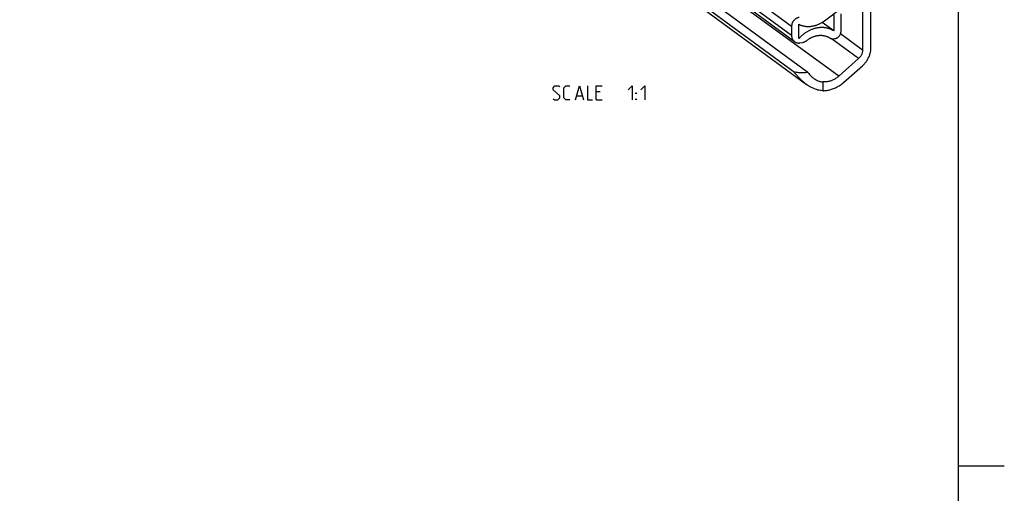
# Model space of a CAD drawing. Extents: x 0 to 1016, y 0 to 594.
# Drawn here: x 628 to 841, y 291 to 393 of the extents above; entities that cross this region are included whole.
import ezdxf

# ---------------------------------------------------------------- set-up
doc = ezdxf.new("R2010")
doc.units = 0
doc.header["$LTSCALE"] = 46.255
doc.layers.get('0').update_dxf_attribs({"linetype": 'CONTINUOUS'})

msp = doc.modelspace()

# ---------------------------------------------------------------- linework, layer by layer
at = {"color": 4, "linetype": 'CONTINUOUS'}
msp.add_line((831, 584), (831, 10), dxfattribs=at)
at = {"color": 9, "linetype": 'CONTINUOUS'}
for p, q in [((795.0248, 391.9102), (632.3168, 511.2508)), ((795.0248, 389.9369), (632.3168, 509.2775)), ((805.2263, 381.1578), (754.5251, 418.3453)), ((810.37, 386.8131), (805.6035, 390.3092)), ((809.5005, 384.9425), (803.6008, 389.2697)), ((801.7601, 379.9191), (801.7601, 378.0269))]:
    msp.add_line(p, q, dxfattribs=at)
at = {"color": 7, "linetype": 'CONTINUOUS'}
for p, q in [((795.6546, 388.6133), (632.9466, 507.9538)), ((795.3824, 382.1944), (628.2101, 504.8094)), ((629.7323, 502.9877), (798.2576, 379.3805)), ((810.37, 438.4411), (810.37, 386.8131)), ((812.1826, 387.3755), (812.1826, 438.4569)), ((798.5669, 381.9566), (748.9629, 418.3394)), ((802.162, 393.1492), (805.674, 395.8116)), ((804.1332, 394.3966), (804.1332, 390.9546)), ((805.7193, 390.8907), (805.7193, 394.6495)), ((795.0248, 391.9102), (795.0248, 389.9369)), ((796.6109, 389.2857), (796.6109, 392.3626)), ((804.1332, 390.9546), (801.6329, 392.7885)), ((796.8375, 388.3466), (797.3671, 388.4311)), ((804.1602, 389.2326), (804.3598, 389.2644)), ((809.5005, 384.9425), (805.2263, 381.1578)), ((806.2529, 379.8012), (810.3469, 383.4264))]:
    msp.add_line(p, q, dxfattribs=at)
at = {"color": 5, "linetype": 'CONTINUOUS'}
for p, q in [((748.6121, 376.9232), (749.7549, 376.9232)), ((753.6835, 377.7803), (752.8263, 377.7803)), ((752.8263, 376.066), (754.112, 376.066))]:
    msp.add_line(p, q, dxfattribs=at)
at = {"color": 2, "linetype": 'CONTINUOUS'}
msp.add_line((831, 297), (841, 297), dxfattribs=at)
at = {"color": 5, "linetype": 'CONTINUOUS'}
for points in [[(743.4692, 376.2803), (743.6835, 376.066), (744.5406, 376.066), (744.9692, 376.4946), (744.9692, 376.9232), (743.4692, 378.2089), (743.4692, 378.6375), (743.8978, 379.066), (744.7549, 379.066), (744.9692, 378.8517)], [(747.112, 376.066), (746.2549, 376.066), (745.8263, 376.4946), (745.8263, 378.6375), (746.2549, 379.066), (747.112, 379.066)], [(748.3263, 376.066), (749.1835, 379.066), (750.0406, 376.066)], [(750.8978, 379.066), (750.8978, 376.066), (751.9692, 376.066)], [(752.8263, 376.066), (752.8263, 379.066), (754.112, 379.066)], [(759.6835, 378.2089), (760.5406, 379.066), (760.5406, 376.066)], [(762.4692, 378.2089), (763.3263, 379.066), (763.3263, 376.066)], [(761.3977, 377.3517), (761.3977, 377.566), (761.5406, 377.566), (761.3977, 377.3517)], [(761.3977, 376.066), (761.3977, 376.2803), (761.5406, 376.2803), (761.3977, 376.066)]]:
    msp.add_lwpolyline(points, dxfattribs=at)
at = {"color": 7, "linetype": 'CONTINUOUS'}
for points, start_tangent, end_tangent in [([(796.6562, 393.8619), (796.4735, 393.8221), (796.2932, 393.7616), (796.1174, 393.681), (795.9484, 393.5815), (795.7883, 393.4642), (795.6391, 393.3306), (795.5026, 393.1825), (795.3807, 393.0216), (795.2749, 392.85), (795.1864, 392.6699), (795.1164, 392.4835), (795.0657, 392.2931), (795.0351, 392.1013), (795.0248, 391.9102)], (-2.71828996, -0.43353086), (0, -2.75264405)), ([(796.6109, 392.3626), (796.8391, 392.2593), (797.0737, 392.1688), (797.3141, 392.0913), (797.5597, 392.027), (797.8099, 391.9761), (798.0641, 391.9387), (798.3216, 391.9149), (798.582, 391.9048), (798.8444, 391.9083), (799.1084, 391.9254), (799.3732, 391.9562), (799.6383, 392.0005), (799.9029, 392.0582), (800.1665, 392.1293), (800.4284, 392.2135), (800.688, 392.3106), (800.9446, 392.4203), (801.1976, 392.5425), (801.4465, 392.6769), (801.6906, 392.823), (801.9293, 392.9806), (802.162, 393.1492)], (5.30249826, -2.58517055), (4.70094474, 3.56380598)), ([(804.1332, 390.9546), (803.9021, 391.0852), (803.6636, 391.2029), (803.4181, 391.3076), (803.1663, 391.3989), (802.9087, 391.4766), (802.646, 391.5406), (802.3786, 391.5907), (802.1072, 391.6267), (801.8326, 391.6488), (801.5551, 391.6566), (801.2756, 391.6503), (800.9947, 391.6299), (800.713, 391.5954), (800.431, 391.5469), (800.1496, 391.4844), (799.8693, 391.4082), (799.5908, 391.3185), (799.3147, 391.2153), (799.0417, 391.099), (798.7723, 390.9698), (798.5072, 390.8281), (798.247, 390.6741), (797.9923, 390.5081), (797.7436, 390.3307), (797.5016, 390.1421), (797.2668, 389.9429), (797.0397, 389.7334), (796.8209, 389.5142), (796.6109, 389.2857)], (-7.15444546, 4.31219028), (-5.52688835, -6.26375127)), ([(795.0248, 389.9369), (795.0362, 389.7283), (795.0703, 389.5259), (795.1266, 389.3324), (795.2043, 389.1501), (795.3027, 388.9813), (795.4203, 388.8282), (795.5557, 388.6926), (795.6546, 388.6132)], (0, -1.52066202), (1.22707621, -0.90002775)), ([(798.338, 388.8783), (798.5203, 389.0208), (798.7078, 389.1547), (798.9001, 389.2796), (799.0966, 389.3952), (799.2968, 389.5013), (799.5004, 389.5976), (799.7067, 389.6838), (799.9153, 389.7597), (800.1257, 389.8252), (800.3374, 389.8801), (800.5498, 389.9243), (800.7624, 389.9575), (800.9748, 389.9799), (801.1863, 389.9913), (801.3965, 389.9916), (801.6049, 389.981), (801.8109, 389.9593), (802.0141, 389.9268), (802.214, 389.8833), (802.41, 389.8291), (802.6017, 389.7643), (802.7886, 389.689), (802.9703, 389.6035), (803.1464, 389.5079), (803.3163, 389.4024)], (4.14875627, 3.39022472), (4.46863818, -2.95585437)), ([(804.3598, 389.2644), (804.5237, 389.3008), (804.6852, 389.3573), (804.8418, 389.4328), (804.9917, 389.5267), (805.132, 389.637), (805.2614, 389.7627), (805.3773, 389.9014), (805.4787, 390.0517), (805.5635, 390.2108), (805.6309, 390.3769), (805.6798, 390.5471), (805.7094, 390.7193), (805.7193, 390.8907)], (2.26508817, 0.36125124), (0, 2.29371464)), ([(795.6546, 388.6132), (795.7073, 388.5764), (795.8731, 388.4808), (796.051, 388.4073), (796.2388, 388.3566), (796.4341, 388.3294), (796.6345, 388.326), (796.8375, 388.3466)], (1.00403738, -0.7364347), (1.22873087, 0.19596612)), ([(797.3671, 388.4311), (797.5715, 388.4756), (797.7736, 388.5438), (797.97, 388.6342), (798.1592, 388.7463), (798.338, 388.8783)], (1.06735349, 0.17022859), (0.83694251, 0.6839214)), ([(803.3163, 389.4024), (803.4401, 389.3317), (803.5733, 389.2771), (803.7134, 389.2396), (803.8591, 389.2195), (804.0089, 389.2172), (804.1602, 389.2326)], (0.73441356, -0.48578995), (0.86955301, 0.13868206)), ([(810.3469, 383.4264), (810.6208, 383.6863), (810.8771, 383.9655), (811.1143, 384.2621), (811.3308, 384.5742), (811.5252, 384.8998), (811.6962, 385.2369), (811.8429, 385.5832), (811.9641, 385.9366), (812.0593, 386.2949), (812.1277, 386.6556), (812.1689, 387.0166), (812.1826, 387.3755)], (3.3566453, 2.97226597), (0, 4.48346213)), ([(810.37, 386.8131), (810.3606, 386.609), (810.3326, 386.4037), (810.286, 386.1992), (810.2215, 385.9974), (810.1396, 385.8001), (810.041, 385.6091), (809.9267, 385.4262), (809.7977, 385.2531), (809.6552, 385.0914), (809.5005, 384.9425)], (0, -2.12355174), (-1.58984503, -1.40778719)), ([(798.5669, 381.9566), (798.0059, 381.8875), (797.4703, 381.8536), (796.9669, 381.8549), (796.5016, 381.8908), (796.0795, 381.9602), (795.7051, 382.0619), (795.3824, 382.1944)], (-3.19988058, -0.48599395), (-2.89678158, 1.44363511)), ([(798.2579, 379.3802), (798.2293, 379.4013), (797.5998, 379.906), (797.0606, 380.4013), (796.604, 380.8644), (796.2178, 381.2828), (795.8903, 381.6486), (795.6136, 381.9543), (795.3824, 382.1944)], (-3.25121158, 2.38493262), (-2.87408971, 2.82628665)), ([(798.5669, 381.9566), (798.8989, 381.5287), (799.2802, 381.1294), (799.6932, 380.778), (799.7723, 380.7187)], (0.99119534, -1.42374492), (1.39976073, -1.02621241)), ([(805.2263, 381.1578), (804.9485, 380.9278), (804.6578, 380.7185), (804.3559, 380.531), (804.0446, 380.3664), (803.7257, 380.2257), (803.4012, 380.1097), (803.0728, 380.0191), (802.7425, 379.9544), (802.4124, 379.9161), (802.0843, 379.9043), (801.7601, 379.9191)], (-2.83141181, -2.50717851), (-3.76756896, 0.32903044)), ([(801.7601, 378.0269), (801.2421, 378.0658), (800.6921, 378.1734), (800.1132, 378.3549), (799.5109, 378.6144), (798.8812, 378.9611), (798.2579, 379.3802)], (-3.81196475, 0.04735482), (-3.07484915, 2.25556161)), ([(799.7723, 380.7187), (800.1177, 380.4874), (800.5447, 380.258), (800.9659, 380.0886), (801.373, 379.977), (801.7601, 379.9191)], (1.74920563, -1.28240241), (2.15966126, -0.18860817)), ([(801.7601, 378.0269), (802.1859, 378.0376), (802.6146, 378.0798), (803.044, 378.1536), (803.472, 378.2585), (803.8964, 378.3939), (804.3152, 378.5593), (804.7262, 378.7538), (805.1274, 378.9764), (805.5169, 379.226), (805.8927, 379.5014), (806.2529, 379.8012)], (4.93917413, -0.06135778), (3.69810972, 3.27462829))]:
    msp.add_spline(points, degree=3, dxfattribs=dict(at, start_tangent=start_tangent, end_tangent=end_tangent))

doc.saveas('drawing.dxf')
